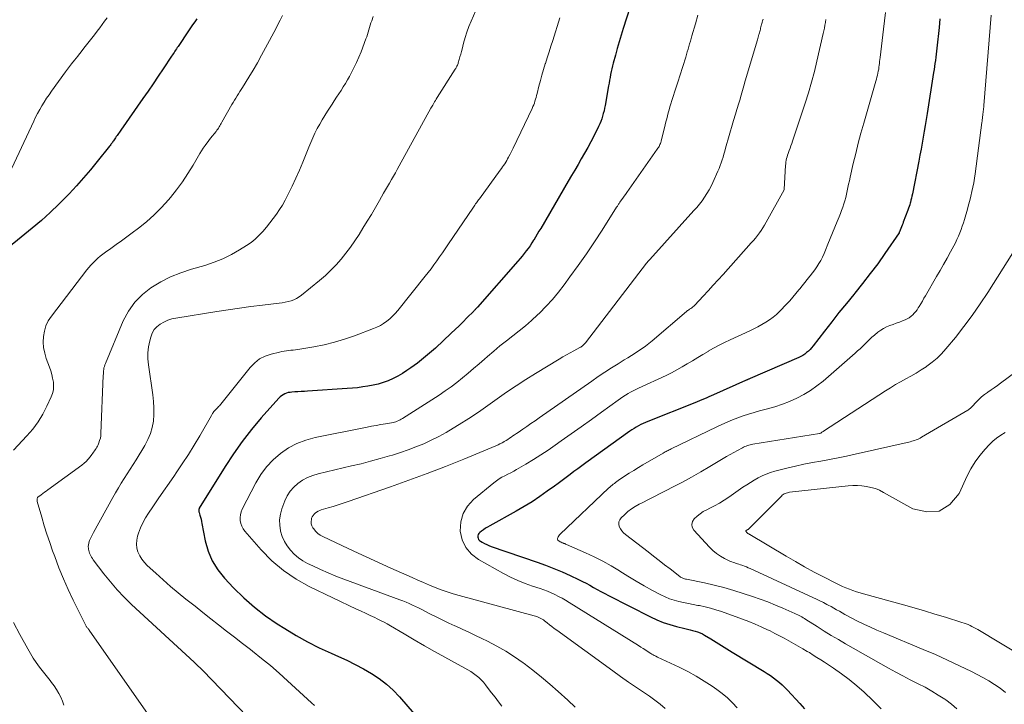
# Model space of a CAD drawing. Units: feet. Extents: x 1929999 to 1935009, y 520000 to 525006.
# Drawn here: x 1930446 to 1930606, y 521670 to 521781 of the extents above; entities that cross this region are included whole.
import ezdxf

# ---------------------------------------------------------------- set-up
doc = ezdxf.new("R2010")
doc.units = ezdxf.units.FT
doc.header["$LTSCALE"] = 100
doc.header["$MEASUREMENT"] = 0
doc.layers.add('CONTOUR INDEX', color=32, linetype='Continuous', lineweight=25)
doc.layers.add('CONTOUR INTERMEDIATE', color=40, linetype='Continuous', lineweight=15)

msp = doc.modelspace()

# ---------------------------------------------------------------- linework, layer by layer
at = {"layer": 'CONTOUR INDEX', "flags": 128}
for points, elevation in [([(1930546.01, 521785.17), (1930544.34, 521779.93), (1930544.01, 521778.85), (1930543.68, 521777.77), (1930543.37, 521776.68), (1930543.06, 521775.59), (1930542.72, 521774.32), (1930542.6, 521773.86), (1930542.49, 521773.4), (1930542.39, 521772.94), (1930542.3, 521772.47), (1930542.21, 521772.01), (1930542.13, 521771.55), (1930542.04, 521771.08), (1930541.96, 521770.62), (1930541.4, 521767.45), (1930541.31, 521767.01), (1930541.22, 521766.57), (1930541.11, 521766.14), (1930540.99, 521765.71), (1930540.85, 521765.29), (1930540.7, 521764.87), (1930540.52, 521764.46), (1930540.33, 521764.06), (1930539.56, 521762.49), (1930539.08, 521761.55), (1930538.58, 521760.62), (1930538.07, 521759.7), (1930537.54, 521758.79), (1930537, 521757.88), (1930536.47, 521756.97), (1930535.93, 521756.07), (1930535.4, 521755.15), (1930530.95, 521747.52), (1930530.67, 521747.05), (1930530.39, 521746.57), (1930530.11, 521746.1), (1930529.82, 521745.63), (1930529.8, 521745.59), (1930529.51, 521745.15), (1930529.22, 521744.71), (1930528.91, 521744.27), (1930528.59, 521743.85), (1930528.27, 521743.43), (1930527.94, 521743.01), (1930527.6, 521742.61), (1930527.25, 521742.2), (1930520.7, 521734.76), (1930520.63, 521734.67), (1930520.55, 521734.59), (1930520.47, 521734.5), (1930520.39, 521734.42), (1930520.31, 521734.33), (1930520.23, 521734.25), (1930520.15, 521734.17), (1930520.07, 521734.09), (1930518.98, 521732.99), (1930518.35, 521732.36), (1930517.72, 521731.73), (1930517.07, 521731.12), (1930516.43, 521730.51), (1930513.86, 521728.11), (1930512.91, 521727.26), (1930511.94, 521726.44), (1930510.93, 521725.66), (1930509.9, 521724.91), (1930509.23, 521724.44), (1930508.51, 521723.97), (1930507.76, 521723.54), (1930506.99, 521723.16), (1930506.2, 521722.81), (1930506.17, 521722.8), (1930505.37, 521722.51), (1930504.57, 521722.26), (1930503.74, 521722.07), (1930502.91, 521721.91), (1930502.07, 521721.79), (1930501.23, 521721.68), (1930500.39, 521721.6), (1930499.54, 521721.53), (1930493.13, 521721.11), (1930492.61, 521721.08), (1930492.08, 521721.04), (1930491.55, 521721.01), (1930491.03, 521720.98), (1930490.59, 521720.95), (1930490.28, 521720.92), (1930489.99, 521720.87), (1930489.69, 521720.78), (1930489.41, 521720.68), (1930489.14, 521720.54), (1930488.88, 521720.38), (1930488.65, 521720.19), (1930488.44, 521719.98), (1930485.59, 521716.77), (1930484.02, 521714.89), (1930482.51, 521712.97), (1930481.1, 521710.97), (1930479.76, 521708.92), (1930475.55, 521702.13), (1930475.51, 521702.05), (1930475.48, 521701.97), (1930475.46, 521701.89), (1930475.46, 521701.8), (1930475.46, 521701.71), (1930475.48, 521701.62), (1930475.49, 521701.54), (1930475.51, 521701.45), (1930475.66, 521700.98), (1930475.75, 521700.65), (1930475.83, 521700.33), (1930475.91, 521700), (1930475.98, 521699.67), (1930476.51, 521696.85), (1930476.98, 521695.18), (1930477.63, 521693.61), (1930478.54, 521692.16), (1930479.61, 521690.8), (1930481.11, 521689.23), (1930482.76, 521687.61), (1930484.48, 521686.08), (1930486.31, 521684.69), (1930488.21, 521683.38), (1930489.41, 521682.61), (1930491.24, 521681.5), (1930493.11, 521680.46), (1930495.02, 521679.5), (1930496.96, 521678.6), (1930498.13, 521678.09), (1930499.5, 521677.46), (1930500.85, 521676.8), (1930502.18, 521676.09), (1930503.48, 521675.34), (1930504.73, 521674.51), (1930505.91, 521673.61), (1930507.01, 521672.6), (1930508.04, 521671.51), (1930511.42, 521667.6)], 920), ([(1930475.16, 521781.52), (1930474.81, 521781.03), (1930474.47, 521780.55), (1930474.13, 521780.06), (1930473.79, 521779.56), (1930472.11, 521777.04), (1930471.97, 521776.84), (1930471.84, 521776.64), (1930471.71, 521776.44), (1930471.58, 521776.24), (1930471.45, 521776.04), (1930471.32, 521775.84), (1930471.19, 521775.64), (1930471.05, 521775.44), (1930469.7, 521773.4), (1930468.88, 521772.19), (1930468.06, 521770.98), (1930467.23, 521769.77), (1930466.4, 521768.57), (1930462.84, 521763.47), (1930462.72, 521763.29), (1930462.59, 521763.11), (1930462.46, 521762.93), (1930462.34, 521762.75), (1930462.21, 521762.57), (1930462.08, 521762.39), (1930461.96, 521762.21), (1930461.83, 521762.03), (1930461.71, 521761.85), (1930461.62, 521761.72), (1930461.54, 521761.6), (1930461.45, 521761.47), (1930461.36, 521761.35), (1930461.27, 521761.23), (1930461.18, 521761.1), (1930461.08, 521760.98), (1930460.99, 521760.86), (1930459, 521758.38), (1930457.9, 521757.03), (1930456.77, 521755.7), (1930455.61, 521754.4), (1930454.43, 521753.13), (1930454.15, 521752.83), (1930452.78, 521751.44), (1930451.37, 521750.1), (1930449.92, 521748.8), (1930448.43, 521747.55), (1930442.77, 521742.95)], 940), ([(1930595.74, 521781.51), (1930595.58, 521780.12), (1930595.21, 521776.73), (1930595.16, 521776.24), (1930595.1, 521775.75), (1930595.05, 521775.26), (1930594.99, 521774.77), (1930594.92, 521774.28), (1930594.86, 521773.79), (1930594.79, 521773.3), (1930594.71, 521772.82), (1930593.64, 521766.15), (1930593.49, 521765.19), (1930593.33, 521764.22), (1930593.17, 521763.26), (1930593.01, 521762.29), (1930592.84, 521761.33), (1930592.67, 521760.36), (1930592.49, 521759.4), (1930592.3, 521758.44), (1930591.26, 521753.11), (1930591.19, 521752.76), (1930591.11, 521752.42), (1930591.02, 521752.07), (1930590.93, 521751.73), (1930590.91, 521751.65), (1930590.82, 521751.35), (1930590.73, 521751.06), (1930590.63, 521750.77), (1930590.52, 521750.48), (1930589.79, 521748.53), (1930589.69, 521748.27), (1930589.58, 521748.01), (1930589.48, 521747.75), (1930589.37, 521747.49), (1930589.16, 521746.97), (1930589.12, 521746.88), (1930589.09, 521746.8), (1930586.79, 521743.44), (1930585.63, 521741.79), (1930584.43, 521740.17), (1930583.19, 521738.57), (1930581.92, 521737), (1930581.76, 521736.81), (1930580.55, 521735.34), (1930579.35, 521733.86), (1930578.17, 521732.37), (1930577, 521730.86), (1930575.16, 521728.45), (1930574.91, 521728.16), (1930574.66, 521727.87), (1930574.39, 521727.61), (1930574.1, 521727.36), (1930573.8, 521727.13), (1930573.49, 521726.91), (1930573.16, 521726.73), (1930572.81, 521726.56), (1930564.92, 521723.15), (1930564.83, 521723.11), (1930564.74, 521723.07), (1930564.65, 521723.04), (1930564.56, 521723), (1930564.46, 521722.96), (1930564.37, 521722.92), (1930564.28, 521722.88), (1930564.19, 521722.84), (1930559.01, 521720.51), (1930558.63, 521720.35), (1930558.25, 521720.18), (1930557.88, 521720.02), (1930557.5, 521719.85), (1930557.12, 521719.69), (1930556.74, 521719.54), (1930556.36, 521719.38), (1930555.98, 521719.23), (1930548.32, 521716.21), (1930547.93, 521716.05), (1930547.55, 521715.88), (1930547.18, 521715.7), (1930546.82, 521715.5), (1930546.46, 521715.29), (1930546.11, 521715.07), (1930545.76, 521714.85), (1930545.42, 521714.61), (1930538.28, 521709.47), (1930537.64, 521709), (1930536.99, 521708.53), (1930536.35, 521708.06), (1930535.72, 521707.58), (1930535.08, 521707.11), (1930534.44, 521706.63), (1930533.8, 521706.16), (1930533.16, 521705.69), (1930532.02, 521704.87), (1930530.8, 521704.01), (1930529.55, 521703.19), (1930528.28, 521702.41), (1930526.98, 521701.66), (1930522.68, 521699.28), (1930522.34, 521699.08), (1930522, 521698.87), (1930521.67, 521698.64), (1930521.35, 521698.4), (1930521.07, 521698.18), (1930520.93, 521698.03), (1930520.82, 521697.86), (1930520.77, 521697.66), (1930520.75, 521697.45), (1930520.79, 521697.25), (1930520.87, 521697.06), (1930520.99, 521696.91), (1930521.16, 521696.78), (1930521.47, 521696.6), (1930521.82, 521696.41), (1930522.18, 521696.24), (1930522.55, 521696.08), (1930522.92, 521695.94), (1930530.38, 521693.36), (1930531.74, 521692.87), (1930533.08, 521692.35), (1930534.41, 521691.79), (1930535.72, 521691.2), (1930537.09, 521690.56), (1930537.71, 521690.26), (1930538.32, 521689.95), (1930538.93, 521689.63), (1930539.53, 521689.29), (1930540.13, 521688.94), (1930540.73, 521688.61), (1930541.34, 521688.28), (1930541.95, 521687.97), (1930548.75, 521684.51), (1930549.78, 521684.03), (1930550.82, 521683.61), (1930551.89, 521683.26), (1930552.98, 521682.96), (1930554.36, 521682.63), (1930554.77, 521682.53), (1930555.18, 521682.42), (1930555.59, 521682.31), (1930556, 521682.2), (1930556.41, 521682.07), (1930556.8, 521681.92), (1930557.18, 521681.74), (1930557.55, 521681.53), (1930558.56, 521680.92), (1930559.43, 521680.39), (1930560.29, 521679.86), (1930561.16, 521679.33), (1930562.03, 521678.8), (1930567.21, 521675.63), (1930567.72, 521675.31), (1930568.23, 521674.97), (1930568.73, 521674.62), (1930569.22, 521674.26), (1930569.69, 521673.88), (1930570.14, 521673.49), (1930570.58, 521673.06), (1930571, 521672.63), (1930573, 521670.43), (1930573.76, 521669.58)], 900)]:
    msp.add_lwpolyline(points, dxfattribs=dict(at, elevation=elevation))
at = {"layer": 'CONTOUR INTERMEDIATE', "flags": 128}
for points, elevation in [([(1930520.79, 521783.71), (1930519.64, 521781.1), (1930519.28, 521780.24), (1930518.96, 521779.36), (1930518.68, 521778.48), (1930518.43, 521777.58), (1930518.18, 521776.6), (1930518.08, 521776.18), (1930517.96, 521775.77), (1930517.85, 521775.35), (1930517.73, 521774.93), (1930517.57, 521774.37), (1930517.53, 521774.24), (1930517.48, 521774.1), (1930517.42, 521773.97), (1930517.36, 521773.85), (1930517.3, 521773.72), (1930517.23, 521773.6), (1930517.16, 521773.47), (1930517.08, 521773.35), (1930514.15, 521768.72), (1930514.01, 521768.49), (1930513.87, 521768.26), (1930513.73, 521768.03), (1930513.6, 521767.81), (1930513.53, 521767.69), (1930513.43, 521767.52), (1930513.33, 521767.34), (1930513.23, 521767.17), (1930513.13, 521766.99), (1930507.97, 521757.64), (1930507.67, 521757.08), (1930507.36, 521756.52), (1930507.04, 521755.97), (1930506.73, 521755.42), (1930506.41, 521754.86), (1930506.1, 521754.31), (1930505.78, 521753.76), (1930505.46, 521753.2), (1930504.8, 521752.04), (1930504.14, 521750.9), (1930503.47, 521749.78), (1930502.79, 521748.66), (1930502.1, 521747.55), (1930501.47, 521746.54), (1930500.79, 521745.51), (1930500.09, 521744.49), (1930499.34, 521743.51), (1930498.58, 521742.54), (1930497.76, 521741.61), (1930496.91, 521740.72), (1930496.01, 521739.88), (1930495.07, 521739.07), (1930492.14, 521736.7), (1930491.74, 521736.41), (1930491.33, 521736.16), (1930490.89, 521735.95), (1930490.43, 521735.78), (1930489.96, 521735.65), (1930489.48, 521735.54), (1930488.99, 521735.45), (1930488.51, 521735.38), (1930485.78, 521735.07), (1930483.93, 521734.84), (1930482.08, 521734.6), (1930480.24, 521734.33), (1930478.4, 521734.05), (1930471.75, 521732.97), (1930471.07, 521732.82), (1930470.42, 521732.61), (1930469.8, 521732.33), (1930469.19, 521732), (1930468.67, 521731.57), (1930468.23, 521731.09), (1930467.91, 521730.52), (1930467.67, 521729.89), (1930467.51, 521729.3), (1930467.32, 521728.32), (1930467.21, 521727.34), (1930467.22, 521726.36), (1930467.3, 521725.37), (1930468.01, 521720.51), (1930468.13, 521719.45), (1930468.19, 521718.39), (1930468.17, 521717.33), (1930468.09, 521716.27), (1930467.9, 521715.23), (1930467.63, 521714.22), (1930467.22, 521713.25), (1930466.73, 521712.32), (1930465.29, 521709.98), (1930464.81, 521709.22), (1930464.34, 521708.45), (1930463.85, 521707.7), (1930463.37, 521706.94), (1930462.89, 521706.18), (1930462.42, 521705.42), (1930461.96, 521704.64), (1930461.52, 521703.86), (1930458.38, 521698.18), (1930458.21, 521697.86), (1930458.05, 521697.53), (1930457.9, 521697.21), (1930457.75, 521696.87), (1930457.7, 521696.75), (1930457.61, 521696.48), (1930457.56, 521696.2), (1930457.54, 521695.91), (1930457.56, 521695.62), (1930457.57, 521695.51), (1930457.62, 521695.27), (1930457.68, 521695.04), (1930457.75, 521694.82), (1930457.85, 521694.6), (1930457.96, 521694.39), (1930458.07, 521694.18), (1930458.2, 521693.98), (1930458.34, 521693.78), (1930460.08, 521691.48), (1930461.13, 521690.17), (1930462.22, 521688.9), (1930463.37, 521687.69), (1930464.57, 521686.52), (1930474.69, 521677.16), (1930474.88, 521676.98), (1930475.06, 521676.81), (1930475.25, 521676.64), (1930475.44, 521676.47), (1930475.62, 521676.29), (1930475.81, 521676.12), (1930475.99, 521675.94), (1930476.16, 521675.76), (1930486.11, 521665.44)], 928), ([(1930460.59, 521781.68), (1930460.17, 521781.11), (1930459.39, 521780.04), (1930458.97, 521779.48), (1930458.55, 521778.92), (1930458.12, 521778.37), (1930457.7, 521777.82), (1930457.26, 521777.26), (1930456.83, 521776.72), (1930456.39, 521776.17), (1930455.96, 521775.62), (1930455.82, 521775.45), (1930455.31, 521774.82), (1930454.82, 521774.18), (1930454.33, 521773.54), (1930453.84, 521772.89), (1930451.57, 521769.78), (1930451.16, 521769.2), (1930450.76, 521768.61), (1930450.38, 521768.01), (1930450.01, 521767.4), (1930449.66, 521766.79), (1930449.31, 521766.16), (1930448.99, 521765.53), (1930448.68, 521764.88), (1930444.7, 521756.37)], 944), ([(1930489.05, 521782.02), (1930488.68, 521781.3), (1930488.31, 521780.58), (1930487.94, 521779.87), (1930486.3, 521776.79), (1930485.65, 521775.59), (1930484.97, 521774.39), (1930484.28, 521773.2), (1930483.56, 521772.03), (1930482.54, 521770.39), (1930482.32, 521770.04), (1930482.11, 521769.69), (1930481.89, 521769.34), (1930481.68, 521768.99), (1930481.46, 521768.64), (1930481.25, 521768.29), (1930481.04, 521767.93), (1930480.84, 521767.58), (1930479.22, 521764.72), (1930479.11, 521764.53), (1930479, 521764.34), (1930478.89, 521764.15), (1930478.77, 521763.97), (1930478.65, 521763.78), (1930478.53, 521763.6), (1930478.4, 521763.42), (1930478.26, 521763.25), (1930477.96, 521762.87), (1930477.67, 521762.51), (1930477.38, 521762.14), (1930477.1, 521761.78), (1930476.82, 521761.41), (1930476.77, 521761.34), (1930476.48, 521760.93), (1930476.2, 521760.52), (1930475.93, 521760.09), (1930475.66, 521759.66), (1930474.56, 521757.76), (1930473.71, 521756.39), (1930472.83, 521755.06), (1930471.87, 521753.77), (1930470.87, 521752.52), (1930470.54, 521752.13), (1930469.42, 521750.88), (1930468.23, 521749.69), (1930466.97, 521748.58), (1930465.66, 521747.53), (1930464.67, 521746.79), (1930463.81, 521746.15), (1930462.95, 521745.51), (1930462.08, 521744.89), (1930461.2, 521744.26), (1930460.3, 521743.63), (1930459.88, 521743.32), (1930459.47, 521743), (1930459.07, 521742.66), (1930458.68, 521742.31), (1930458.31, 521741.95), (1930457.94, 521741.57), (1930457.6, 521741.18), (1930457.28, 521740.78), (1930451.54, 521733.29), (1930451.05, 521732.53), (1930450.66, 521731.73), (1930450.41, 521730.87), (1930450.25, 521729.98), (1930450.23, 521729.07), (1930450.29, 521728.17), (1930450.47, 521727.28), (1930450.72, 521726.41), (1930451.23, 521725.02), (1930451.43, 521724.42), (1930451.61, 521723.82), (1930451.75, 521723.2), (1930451.87, 521722.58), (1930451.91, 521721.96), (1930451.88, 521721.35), (1930451.74, 521720.76), (1930451.53, 521720.18), (1930450.82, 521718.67), (1930450.14, 521717.38), (1930449.38, 521716.14), (1930448.51, 521714.97), (1930447.57, 521713.86), (1930445.42, 521711.54)], 936), ([(1930503.78, 521781.87), (1930503.52, 521781.2), (1930503.38, 521780.84), (1930503.26, 521780.47), (1930503.15, 521780.1), (1930503.05, 521779.72), (1930502.95, 521779.35), (1930502.85, 521778.97), (1930502.72, 521778.6), (1930502.59, 521778.24), (1930501.8, 521776.16), (1930501.43, 521775.27), (1930501.05, 521774.4), (1930500.63, 521773.54), (1930500.19, 521772.69), (1930499.91, 521772.17), (1930499.59, 521771.59), (1930499.25, 521771.02), (1930498.9, 521770.45), (1930498.55, 521769.89), (1930498.18, 521769.34), (1930497.82, 521768.78), (1930497.45, 521768.22), (1930497.09, 521767.67), (1930496.35, 521766.54), (1930495.91, 521765.84), (1930495.48, 521765.14), (1930495.08, 521764.42), (1930494.69, 521763.7), (1930494.32, 521762.96), (1930493.97, 521762.21), (1930493.64, 521761.46), (1930493.33, 521760.7), (1930492.89, 521759.58), (1930492.35, 521758.26), (1930491.79, 521756.95), (1930491.21, 521755.66), (1930490.6, 521754.37), (1930489.87, 521752.86), (1930489.46, 521752.07), (1930489.03, 521751.3), (1930488.56, 521750.55), (1930488.06, 521749.81), (1930487.54, 521749.1), (1930487, 521748.39), (1930486.44, 521747.71), (1930485.87, 521747.03), (1930485.27, 521746.39), (1930484.63, 521745.79), (1930483.94, 521745.25), (1930483.22, 521744.74), (1930482.09, 521744.03), (1930480.75, 521743.26), (1930479.37, 521742.57), (1930477.94, 521742.01), (1930476.47, 521741.52), (1930474.3, 521740.9), (1930472.57, 521740.33), (1930470.89, 521739.65), (1930469.28, 521738.82), (1930467.71, 521737.89), (1930466.31, 521736.78), (1930465.06, 521735.53), (1930464.06, 521734.09), (1930463.22, 521732.51), (1930460.3, 521725.6), (1930460.21, 521725.37), (1930460.14, 521725.13), (1930460.08, 521724.89), (1930460.04, 521724.64), (1930460.02, 521724.4), (1930460, 521724.15), (1930459.98, 521723.9), (1930459.97, 521723.65), (1930459.59, 521714.24), (1930459.55, 521713.85), (1930459.49, 521713.47), (1930459.38, 521713.09), (1930459.24, 521712.72), (1930459.11, 521712.42), (1930459.01, 521712.21), (1930458.9, 521712.01), (1930458.79, 521711.81), (1930458.67, 521711.61), (1930458.54, 521711.41), (1930458.4, 521711.22), (1930458.27, 521711.03), (1930458.13, 521710.85), (1930457.83, 521710.45), (1930457.52, 521710.08), (1930457.2, 521709.73), (1930456.85, 521709.42), (1930456.47, 521709.12), (1930450.95, 521705.1), (1930450.68, 521704.91), (1930450.41, 521704.71), (1930450.14, 521704.52), (1930449.87, 521704.32), (1930449.32, 521703.94), (1930449.27, 521703.86), (1930449.23, 521703.65), (1930449.22, 521703.55), (1930449.22, 521703.44), (1930449.24, 521703.34), (1930449.26, 521703.24), (1930449.98, 521700.67), (1930450.39, 521699.29), (1930450.82, 521697.91), (1930451.27, 521696.55), (1930451.75, 521695.19), (1930452.08, 521694.28), (1930452.77, 521692.48), (1930453.49, 521690.69), (1930454.28, 521688.94), (1930455.1, 521687.2), (1930457.18, 521682.99), (1930457.19, 521682.97), (1930457.2, 521682.95), (1930457.21, 521682.94), (1930457.23, 521682.92), (1930457.28, 521682.85), (1930457.29, 521682.84), (1930457.3, 521682.82), (1930457.31, 521682.8), (1930457.33, 521682.79), (1930457.43, 521682.67), (1930457.49, 521682.6), (1930457.55, 521682.52), (1930457.61, 521682.45), (1930457.67, 521682.37), (1930469.14, 521665.99)], 932), ([(1930534.07, 521781.65), (1930532.91, 521778), (1930532.61, 521777.07), (1930532.31, 521776.13), (1930532.01, 521775.2), (1930531.7, 521774.27), (1930531.68, 521774.19), (1930531.4, 521773.29), (1930531.13, 521772.39), (1930530.89, 521771.49), (1930530.66, 521770.58), (1930530.37, 521769.37), (1930530.29, 521769.06), (1930530.21, 521768.76), (1930530.12, 521768.45), (1930530.02, 521768.15), (1930529.92, 521767.85), (1930529.81, 521767.55), (1930529.68, 521767.26), (1930529.55, 521766.97), (1930526.47, 521760.54), (1930526.31, 521760.2), (1930526.14, 521759.86), (1930525.97, 521759.53), (1930525.79, 521759.19), (1930525.73, 521759.08), (1930525.58, 521758.8), (1930525.43, 521758.53), (1930525.27, 521758.26), (1930525.1, 521758), (1930524.93, 521757.74), (1930524.75, 521757.48), (1930524.58, 521757.22), (1930524.39, 521756.97), (1930521, 521752.32), (1930520.87, 521752.15), (1930520.75, 521751.98), (1930520.63, 521751.81), (1930520.51, 521751.64), (1930520.39, 521751.47), (1930520.27, 521751.3), (1930520.15, 521751.13), (1930520.04, 521750.96), (1930515.88, 521744.84), (1930515.44, 521744.19), (1930514.99, 521743.55), (1930514.54, 521742.9), (1930514.08, 521742.26), (1930513.62, 521741.62), (1930513.15, 521740.98), (1930512.67, 521740.36), (1930512.19, 521739.74), (1930507.75, 521734.18), (1930507.35, 521733.71), (1930506.92, 521733.26), (1930506.46, 521732.84), (1930505.97, 521732.45), (1930505.46, 521732.1), (1930504.93, 521731.78), (1930504.38, 521731.5), (1930503.81, 521731.26), (1930500.72, 521730.09), (1930499.11, 521729.53), (1930497.48, 521729.04), (1930495.83, 521728.65), (1930494.16, 521728.32), (1930491.53, 521727.89), (1930491.16, 521727.83), (1930490.79, 521727.78), (1930490.42, 521727.74), (1930490.05, 521727.7), (1930489.68, 521727.66), (1930489.31, 521727.61), (1930488.94, 521727.54), (1930488.58, 521727.46), (1930487.23, 521727.13), (1930486.25, 521726.79), (1930485.34, 521726.33), (1930484.54, 521725.7), (1930483.81, 521724.96), (1930478.8, 521718.75), (1930478.69, 521718.61), (1930478.57, 521718.48), (1930478.45, 521718.36), (1930478.32, 521718.23), (1930478.18, 521718.09), (1930478.13, 521718.04), (1930478.07, 521717.98), (1930478.02, 521717.93), (1930477.97, 521717.87), (1930477.92, 521717.82), (1930477.87, 521717.76), (1930477.83, 521717.69), (1930477.78, 521717.63), (1930477.74, 521717.57), (1930477.69, 521717.47), (1930477.63, 521717.37), (1930477.57, 521717.27), (1930477.51, 521717.17), (1930475.62, 521713.89), (1930474.7, 521712.35), (1930473.77, 521710.83), (1930472.79, 521709.33), (1930471.79, 521707.85), (1930471.52, 521707.45), (1930470.64, 521706.18), (1930469.76, 521704.91), (1930468.88, 521703.64), (1930468, 521702.36), (1930467.3, 521701.34), (1930466.81, 521700.56), (1930466.37, 521699.76), (1930466, 521698.93), (1930465.68, 521698.06), (1930465.53, 521697.61), (1930465.39, 521696.96), (1930465.34, 521696.31), (1930465.42, 521695.67), (1930465.59, 521695.03), (1930465.88, 521694.42), (1930466.22, 521693.84), (1930466.63, 521693.32), (1930467.09, 521692.83), (1930468.47, 521691.58), (1930469.67, 521690.51), (1930470.88, 521689.45), (1930472.12, 521688.41), (1930473.37, 521687.4), (1930473.58, 521687.23), (1930474.85, 521686.22), (1930476.13, 521685.21), (1930477.41, 521684.2), (1930478.69, 521683.2), (1930479.97, 521682.2), (1930481.26, 521681.2), (1930482.55, 521680.2), (1930483.84, 521679.21), (1930484.2, 521678.93), (1930485.66, 521677.78), (1930487.1, 521676.61), (1930488.5, 521675.39), (1930489.88, 521674.15), (1930493.77, 521670.57), (1930494.24, 521670.13)], 924), ([(1930556.45, 521782.11), (1930556.04, 521780.69), (1930555.48, 521778.72), (1930555.36, 521778.29), (1930555.23, 521777.86), (1930555.11, 521777.44), (1930554.99, 521777.01), (1930554.87, 521776.58), (1930554.74, 521776.16), (1930554.61, 521775.73), (1930554.48, 521775.31), (1930553.5, 521772.24), (1930553.23, 521771.41), (1930552.97, 521770.58), (1930552.7, 521769.75), (1930552.43, 521768.92), (1930552.21, 521768.23), (1930552.06, 521767.74), (1930551.92, 521767.25), (1930551.78, 521766.76), (1930551.65, 521766.27), (1930551.52, 521765.77), (1930551.39, 521765.28), (1930551.27, 521764.78), (1930551.14, 521764.29), (1930550.47, 521761.64), (1930550.42, 521761.47), (1930550.37, 521761.3), (1930550.3, 521761.13), (1930550.23, 521760.97), (1930550.15, 521760.81), (1930550.06, 521760.65), (1930549.96, 521760.5), (1930549.86, 521760.35), (1930544.92, 521753.32), (1930544.71, 521753.02), (1930544.5, 521752.73), (1930544.29, 521752.43), (1930544.08, 521752.14), (1930543.8, 521751.74), (1930543.73, 521751.64), (1930543.66, 521751.54), (1930543.59, 521751.44), (1930543.52, 521751.34), (1930543.46, 521751.24), (1930543.39, 521751.14), (1930543.33, 521751.04), (1930543.26, 521750.93), (1930540.92, 521747.25), (1930539.66, 521745.32), (1930538.37, 521743.4), (1930537.05, 521741.52), (1930535.7, 521739.65), (1930534.76, 521738.38), (1930533.82, 521737.18), (1930532.84, 521736), (1930531.81, 521734.88), (1930530.73, 521733.79), (1930530.42, 521733.48), (1930529.46, 521732.59), (1930528.47, 521731.72), (1930527.46, 521730.88), (1930526.42, 521730.07), (1930525.38, 521729.27), (1930524.34, 521728.45), (1930523.33, 521727.61), (1930522.33, 521726.76), (1930521.83, 521726.32), (1930520.94, 521725.55), (1930520.05, 521724.79), (1930519.16, 521724.02), (1930518.26, 521723.27), (1930517.34, 521722.53), (1930516.41, 521721.82), (1930515.45, 521721.15), (1930514.47, 521720.49), (1930508.54, 521716.69), (1930508.33, 521716.57), (1930508.12, 521716.45), (1930507.9, 521716.34), (1930507.68, 521716.25), (1930507.45, 521716.16), (1930507.22, 521716.09), (1930506.99, 521716.03), (1930506.75, 521715.98), (1930505.74, 521715.82), (1930505, 521715.69), (1930504.25, 521715.56), (1930503.51, 521715.43), (1930502.77, 521715.28), (1930494.33, 521713.6), (1930492.82, 521713.19), (1930491.37, 521712.64), (1930490.01, 521711.9), (1930488.71, 521711.02), (1930487.53, 521709.98), (1930486.46, 521708.85), (1930485.55, 521707.59), (1930484.74, 521706.25), (1930482.53, 521701.98), (1930482.35, 521701.53), (1930482.22, 521701.07), (1930482.17, 521700.6), (1930482.18, 521700.12), (1930482.28, 521699.65), (1930482.43, 521699.2), (1930482.66, 521698.79), (1930482.94, 521698.4), (1930485.59, 521695.37), (1930487.33, 521693.61), (1930489.2, 521692.01), (1930491.24, 521690.64), (1930493.4, 521689.44), (1930501.04, 521685.78), (1930501.79, 521685.43), (1930502.54, 521685.08), (1930503.28, 521684.73), (1930504.03, 521684.38), (1930504.41, 521684.21), (1930504.97, 521683.94), (1930505.52, 521683.66), (1930506.06, 521683.36), (1930506.6, 521683.05), (1930508.8, 521681.74), (1930510.44, 521680.78), (1930512.08, 521679.83), (1930513.73, 521678.9), (1930515.4, 521677.98), (1930518.66, 521676.19), (1930519.13, 521675.92), (1930519.59, 521675.63), (1930520.04, 521675.33), (1930520.49, 521675.01), (1930520.9, 521674.67), (1930521.3, 521674.3), (1930521.67, 521673.9), (1930522.01, 521673.48), (1930522.44, 521672.9), (1930522.99, 521672.18), (1930523.54, 521671.46), (1930524.09, 521670.74), (1930524.64, 521670.03)], 916), ([(1930567.03, 521781.45), (1930566.95, 521781.2), (1930566.89, 521780.94), (1930566.82, 521780.69), (1930566.79, 521780.57), (1930566.74, 521780.38), (1930566.69, 521780.19), (1930566.64, 521780), (1930566.59, 521779.81), (1930566.54, 521779.62), (1930566.49, 521779.43), (1930566.44, 521779.24), (1930566.39, 521779.05), (1930566.37, 521778.98), (1930566.3, 521778.75), (1930566.24, 521778.53), (1930566.17, 521778.31), (1930566.11, 521778.08), (1930564.15, 521771.44), (1930563.92, 521770.66), (1930563.69, 521769.89), (1930563.46, 521769.11), (1930563.24, 521768.33), (1930562.99, 521767.5), (1930562.89, 521767.14), (1930562.78, 521766.78), (1930562.67, 521766.42), (1930562.56, 521766.06), (1930562.45, 521765.71), (1930562.35, 521765.35), (1930562.24, 521764.99), (1930562.14, 521764.63), (1930560.95, 521760.5), (1930560.82, 521760.03), (1930560.68, 521759.56), (1930560.54, 521759.09), (1930560.4, 521758.63), (1930560.24, 521758.16), (1930560.08, 521757.71), (1930559.9, 521757.25), (1930559.71, 521756.81), (1930558.89, 521754.97), (1930558.59, 521754.35), (1930558.27, 521753.74), (1930557.91, 521753.15), (1930557.53, 521752.57), (1930557.13, 521752), (1930556.71, 521751.45), (1930556.27, 521750.92), (1930555.82, 521750.39), (1930548.63, 521742.47), (1930548.58, 521742.42), (1930548.53, 521742.36), (1930548.48, 521742.3), (1930548.43, 521742.24), (1930548.4, 521742.21), (1930548.36, 521742.16), (1930548.33, 521742.12), (1930548.29, 521742.08), (1930548.26, 521742.03), (1930548.22, 521741.99), (1930548.19, 521741.95), (1930548.15, 521741.9), (1930548.12, 521741.86), (1930538.2, 521728.94), (1930538.1, 521728.82), (1930538.01, 521728.72), (1930537.9, 521728.62), (1930537.79, 521728.52), (1930537.68, 521728.43), (1930537.56, 521728.34), (1930537.44, 521728.27), (1930537.31, 521728.19), (1930536.35, 521727.68), (1930535.74, 521727.35), (1930535.14, 521727.01), (1930534.54, 521726.67), (1930533.95, 521726.31), (1930530.11, 521724), (1930528.52, 521723.01), (1930526.95, 521722), (1930525.41, 521720.95), (1930523.89, 521719.87), (1930522.36, 521718.79), (1930520.83, 521717.73), (1930519.26, 521716.7), (1930517.69, 521715.7), (1930516.74, 521715.12), (1930515.58, 521714.43), (1930514.39, 521713.77), (1930513.19, 521713.17), (1930511.96, 521712.59), (1930510.71, 521712.07), (1930509.45, 521711.58), (1930508.17, 521711.14), (1930506.88, 521710.73), (1930506.42, 521710.6), (1930504.89, 521710.17), (1930503.35, 521709.75), (1930501.81, 521709.35), (1930500.26, 521708.98), (1930494.84, 521707.7), (1930493.96, 521707.43), (1930493.11, 521707.1), (1930492.31, 521706.66), (1930491.54, 521706.16), (1930490.87, 521705.55), (1930490.27, 521704.88), (1930489.8, 521704.13), (1930489.41, 521703.3), (1930488.94, 521702.02), (1930488.7, 521701.14), (1930488.56, 521700.26), (1930488.59, 521699.36), (1930488.72, 521698.46), (1930488.74, 521698.39), (1930489, 521697.55), (1930489.35, 521696.75), (1930489.8, 521696.01), (1930490.33, 521695.3), (1930490.96, 521694.67), (1930491.62, 521694.1), (1930492.35, 521693.61), (1930493.12, 521693.18), (1930493.97, 521692.76), (1930495.21, 521692.18), (1930496.46, 521691.63), (1930497.73, 521691.11), (1930499, 521690.62), (1930508.07, 521687.28), (1930508.59, 521687.08), (1930509.11, 521686.87), (1930509.62, 521686.66), (1930510.13, 521686.43), (1930510.64, 521686.2), (1930511.14, 521685.96), (1930511.64, 521685.71), (1930512.14, 521685.45), (1930513.09, 521684.95), (1930514.07, 521684.45), (1930515.05, 521683.97), (1930516.04, 521683.5), (1930517.04, 521683.04), (1930517.17, 521682.98), (1930518.23, 521682.5), (1930519.29, 521682.01), (1930520.34, 521681.51), (1930521.4, 521681), (1930522.33, 521680.54), (1930523.83, 521679.77), (1930525.29, 521678.93), (1930526.7, 521678.02), (1930528.08, 521677.06), (1930528.24, 521676.94), (1930529.66, 521675.86), (1930531.06, 521674.75), (1930532.42, 521673.6), (1930533.77, 521672.42), (1930535.34, 521671.01), (1930536.56, 521669.86)], 912), ([(1930577.22, 521781.38), (1930577.15, 521780.96), (1930577.14, 521780.9), (1930577.07, 521780.45), (1930576.99, 521780), (1930576.9, 521779.55), (1930576.8, 521779.11), (1930575.78, 521774.66), (1930575.36, 521772.94), (1930574.91, 521771.22), (1930574.41, 521769.52), (1930573.87, 521767.83), (1930571.82, 521761.67), (1930571.7, 521761.29), (1930571.56, 521760.91), (1930571.42, 521760.54), (1930571.28, 521760.16), (1930571.2, 521759.96), (1930571.1, 521759.68), (1930571.01, 521759.41), (1930570.93, 521759.13), (1930570.85, 521758.85), (1930570.79, 521758.56), (1930570.75, 521758.28), (1930570.71, 521757.99), (1930570.68, 521757.7), (1930570.45, 521753.9), (1930570.43, 521753.79), (1930567.54, 521748.5), (1930567.28, 521748.06), (1930567.01, 521747.62), (1930566.73, 521747.19), (1930566.43, 521746.77), (1930566.11, 521746.36), (1930565.79, 521745.95), (1930565.46, 521745.56), (1930565.12, 521745.17), (1930560.53, 521740.06), (1930559.73, 521739.17), (1930558.92, 521738.28), (1930558.11, 521737.4), (1930557.3, 521736.52), (1930555.95, 521735.07), (1930555.8, 521734.92), (1930555.65, 521734.78), (1930555.49, 521734.65), (1930555.32, 521734.54), (1930555.09, 521734.39), (1930555.03, 521734.35), (1930554.97, 521734.31), (1930554.91, 521734.27), (1930554.85, 521734.23), (1930554.79, 521734.18), (1930554.73, 521734.14), (1930554.68, 521734.1), (1930554.62, 521734.05), (1930549.05, 521729.28), (1930548.52, 521728.84), (1930547.97, 521728.42), (1930547.41, 521728.02), (1930546.84, 521727.64), (1930546.26, 521727.27), (1930545.68, 521726.91), (1930545.09, 521726.54), (1930544.51, 521726.18), (1930543.5, 521725.56), (1930542.42, 521724.88), (1930541.34, 521724.19), (1930540.28, 521723.48), (1930539.22, 521722.75), (1930530.69, 521716.77), (1930530.03, 521716.31), (1930529.37, 521715.86), (1930528.71, 521715.4), (1930528.05, 521714.95), (1930527.28, 521714.43), (1930527, 521714.24), (1930526.72, 521714.05), (1930526.44, 521713.86), (1930526.17, 521713.66), (1930525.89, 521713.47), (1930525.6, 521713.28), (1930525.32, 521713.1), (1930525.02, 521712.93), (1930524.98, 521712.91), (1930524.67, 521712.73), (1930524.34, 521712.57), (1930524.02, 521712.42), (1930523.68, 521712.27), (1930518.47, 521710.11), (1930515.51, 521708.92), (1930512.55, 521707.77), (1930509.56, 521706.67), (1930506.56, 521705.6), (1930499.69, 521703.22), (1930498.88, 521702.95), (1930498.07, 521702.68), (1930497.26, 521702.42), (1930496.44, 521702.17), (1930495.34, 521701.84), (1930495.08, 521701.75), (1930494.83, 521701.64), (1930494.59, 521701.5), (1930494.36, 521701.35), (1930494.17, 521701.17), (1930494, 521700.97), (1930493.87, 521700.74), (1930493.78, 521700.49), (1930493.73, 521700.3), (1930493.69, 521699.95), (1930493.7, 521699.61), (1930493.81, 521699.28), (1930493.97, 521698.96), (1930494.11, 521698.76), (1930494.42, 521698.38), (1930494.76, 521698.04), (1930495.16, 521697.76), (1930495.58, 521697.52), (1930498.66, 521696.08), (1930500.65, 521695.16), (1930502.65, 521694.25), (1930504.64, 521693.34), (1930506.64, 521692.43), (1930510.08, 521690.88), (1930511.01, 521690.47), (1930511.95, 521690.06), (1930512.9, 521689.66), (1930513.84, 521689.27), (1930514.8, 521688.9), (1930515.76, 521688.56), (1930516.74, 521688.25), (1930517.72, 521687.97), (1930529.86, 521684.68), (1930530.09, 521684.61), (1930530.31, 521684.54), (1930530.54, 521684.45), (1930530.76, 521684.36), (1930530.97, 521684.25), (1930531.18, 521684.13), (1930531.38, 521684), (1930531.57, 521683.86), (1930531.97, 521683.54), (1930532.36, 521683.23), (1930532.76, 521682.93), (1930533.15, 521682.63), (1930533.55, 521682.33), (1930542.65, 521675.73), (1930543.92, 521674.82), (1930545.19, 521673.92), (1930546.48, 521673.04), (1930547.77, 521672.16), (1930548.59, 521671.62), (1930549.46, 521671), (1930550.31, 521670.35), (1930551.13, 521669.66)], 908), ([(1930586.9, 521782.52), (1930586.72, 521781.18), (1930586.56, 521779.83), (1930586.03, 521775.22), (1930585.99, 521774.9), (1930585.95, 521774.59), (1930585.92, 521774.27), (1930585.88, 521773.96), (1930585.84, 521773.64), (1930585.79, 521773.33), (1930585.73, 521773.01), (1930585.67, 521772.7), (1930585.66, 521772.68), (1930585.59, 521772.35), (1930585.51, 521772.03), (1930585.42, 521771.71), (1930585.33, 521771.39), (1930583.36, 521764.59), (1930582.91, 521762.96), (1930582.47, 521761.32), (1930582.06, 521759.67), (1930581.66, 521758.02), (1930581.16, 521755.8), (1930581.04, 521755.25), (1930580.92, 521754.7), (1930580.81, 521754.16), (1930580.7, 521753.61), (1930580.58, 521753.06), (1930580.45, 521752.52), (1930580.3, 521751.99), (1930580.14, 521751.47), (1930579.96, 521750.95), (1930579.77, 521750.43), (1930579.57, 521749.92), (1930579.37, 521749.41), (1930579.03, 521748.61), (1930578.66, 521747.71), (1930578.28, 521746.8), (1930577.92, 521745.89), (1930577.56, 521744.98), (1930577.17, 521743.98), (1930576.93, 521743.42), (1930576.67, 521742.87), (1930576.39, 521742.33), (1930576.08, 521741.8), (1930575.75, 521741.29), (1930575.41, 521740.78), (1930575.05, 521740.29), (1930574.67, 521739.81), (1930574.62, 521739.75), (1930574.21, 521739.24), (1930573.8, 521738.73), (1930573.39, 521738.22), (1930572.99, 521737.71), (1930572.85, 521737.53), (1930572.37, 521736.94), (1930571.88, 521736.36), (1930571.37, 521735.79), (1930570.85, 521735.24), (1930569.73, 521734.07), (1930569.2, 521733.57), (1930568.65, 521733.1), (1930568.07, 521732.68), (1930567.46, 521732.28), (1930566.83, 521731.92), (1930566.19, 521731.57), (1930565.54, 521731.24), (1930564.88, 521730.92), (1930561.68, 521729.44), (1930560.78, 521729.01), (1930559.89, 521728.55), (1930559.01, 521728.08), (1930558.14, 521727.58), (1930558.11, 521727.56), (1930557.27, 521727.06), (1930556.42, 521726.55), (1930555.58, 521726.05), (1930554.74, 521725.54), (1930553.89, 521725.04), (1930553.04, 521724.56), (1930552.16, 521724.11), (1930551.28, 521723.68), (1930546.83, 521721.58), (1930546.39, 521721.38), (1930545.96, 521721.16), (1930545.54, 521720.94), (1930545.12, 521720.71), (1930544.7, 521720.46), (1930544.29, 521720.21), (1930543.89, 521719.94), (1930543.5, 521719.67), (1930540.79, 521717.7), (1930539.17, 521716.52), (1930537.54, 521715.35), (1930535.91, 521714.19), (1930534.27, 521713.03), (1930533.3, 521712.35), (1930532.14, 521711.55), (1930530.96, 521710.77), (1930529.76, 521710.02), (1930528.55, 521709.29), (1930527.03, 521708.41), (1930526.57, 521708.14), (1930526.09, 521707.88), (1930525.61, 521707.64), (1930525.13, 521707.4), (1930524.65, 521707.15), (1930524.19, 521706.88), (1930523.75, 521706.58), (1930523.32, 521706.25), (1930520.05, 521703.54), (1930519.07, 521702.45), (1930518.34, 521701.25), (1930517.99, 521699.9), (1930517.89, 521698.43), (1930518.23, 521697.01), (1930518.8, 521695.74), (1930519.72, 521694.7), (1930520.87, 521693.8), (1930524.92, 521691.55), (1930526.06, 521690.95), (1930527.23, 521690.41), (1930528.42, 521689.93), (1930529.63, 521689.5), (1930530.84, 521689.1), (1930531.46, 521688.89), (1930532.07, 521688.66), (1930532.66, 521688.4), (1930533.26, 521688.12), (1930533.84, 521687.83), (1930534.42, 521687.52), (1930534.98, 521687.19), (1930535.54, 521686.86), (1930546.79, 521679.85), (1930547.19, 521679.6), (1930547.59, 521679.35), (1930547.98, 521679.1), (1930548.38, 521678.85), (1930548.83, 521678.57), (1930549, 521678.46), (1930549.17, 521678.36), (1930549.35, 521678.26), (1930549.53, 521678.17), (1930549.65, 521678.11), (1930549.89, 521677.99), (1930550.13, 521677.87), (1930550.37, 521677.75), (1930550.61, 521677.64), (1930553.4, 521676.34), (1930554.8, 521675.65), (1930556.17, 521674.91), (1930557.49, 521674.1), (1930558.79, 521673.25), (1930559.52, 521672.74), (1930560.41, 521672.07), (1930561.26, 521671.36), (1930562.05, 521670.58), (1930562.81, 521669.76)], 904), ([(1930604.05, 521782.11), (1930602.85, 521767.42), (1930602.83, 521767.19), (1930602.81, 521766.97), (1930602.79, 521766.75), (1930602.76, 521766.52), (1930602.74, 521766.3), (1930602.71, 521766.08), (1930602.68, 521765.85), (1930602.65, 521765.63), (1930602.65, 521765.61), (1930602.62, 521765.37), (1930602.59, 521765.14), (1930602.56, 521764.9), (1930602.53, 521764.67), (1930601.43, 521756.36), (1930601.32, 521755.64), (1930601.21, 521754.91), (1930601.07, 521754.19), (1930600.92, 521753.48), (1930600.76, 521752.76), (1930600.58, 521752.05), (1930600.39, 521751.34), (1930600.19, 521750.64), (1930599.71, 521748.97), (1930599.54, 521748.42), (1930599.36, 521747.87), (1930599.16, 521747.32), (1930598.95, 521746.78), (1930598.73, 521746.24), (1930598.49, 521745.71), (1930598.24, 521745.19), (1930597.97, 521744.68), (1930597.43, 521743.69), (1930596.89, 521742.68), (1930596.33, 521741.68), (1930595.77, 521740.69), (1930595.19, 521739.69), (1930593.4, 521736.6), (1930593.14, 521736.17), (1930592.89, 521735.73), (1930592.62, 521735.3), (1930592.36, 521734.87), (1930592.22, 521734.64), (1930592.02, 521734.33), (1930591.8, 521734.04), (1930591.56, 521733.76), (1930591.31, 521733.49), (1930591.04, 521733.25), (1930590.75, 521733.03), (1930590.44, 521732.85), (1930590.11, 521732.7), (1930589.68, 521732.52), (1930589.16, 521732.32), (1930588.64, 521732.12), (1930588.12, 521731.92), (1930587.59, 521731.74), (1930587.08, 521731.52), (1930586.58, 521731.28), (1930586.12, 521730.99), (1930585.67, 521730.66), (1930585.11, 521730.2), (1930584.7, 521729.86), (1930584.3, 521729.5), (1930583.91, 521729.13), (1930583.53, 521728.75), (1930583.16, 521728.37), (1930582.78, 521728), (1930582.38, 521727.63), (1930581.98, 521727.28), (1930576.76, 521722.75), (1930575.76, 521721.96), (1930574.73, 521721.22), (1930573.64, 521720.57), (1930572.51, 521719.98), (1930571.34, 521719.46), (1930570.16, 521718.99), (1930568.95, 521718.59), (1930567.73, 521718.23), (1930566.46, 521717.9), (1930565.57, 521717.65), (1930564.68, 521717.38), (1930563.8, 521717.09), (1930562.92, 521716.78), (1930562.06, 521716.45), (1930561.2, 521716.1), (1930560.35, 521715.72), (1930559.51, 521715.33), (1930552.1, 521711.75), (1930551.93, 521711.67), (1930551.77, 521711.59), (1930551.61, 521711.51), (1930551.45, 521711.43), (1930551.29, 521711.34), (1930551.13, 521711.26), (1930550.97, 521711.17), (1930550.82, 521711.08), (1930547.54, 521709.17), (1930546.79, 521708.72), (1930546.04, 521708.26), (1930545.29, 521707.79), (1930544.56, 521707.3), (1930543.5, 521706.6), (1930543.3, 521706.46), (1930543.1, 521706.31), (1930542.9, 521706.16), (1930542.71, 521706.01), (1930542.52, 521705.85), (1930542.33, 521705.69), (1930542.15, 521705.53), (1930541.97, 521705.36), (1930534.13, 521697.91), (1930534.01, 521697.79), (1930533.89, 521697.65), (1930533.8, 521697.51), (1930533.71, 521697.35), (1930533.68, 521697.21), (1930533.68, 521697.07), (1930533.75, 521696.96), (1930533.85, 521696.85), (1930534, 521696.76), (1930534.13, 521696.68), (1930534.27, 521696.61), (1930534.41, 521696.54), (1930534.55, 521696.49), (1930534.69, 521696.43), (1930534.84, 521696.38), (1930534.98, 521696.32), (1930535.12, 521696.26), (1930538.19, 521694.91), (1930539.62, 521694.25), (1930541.02, 521693.54), (1930542.39, 521692.77), (1930543.74, 521691.95), (1930543.79, 521691.92), (1930545.1, 521691.11), (1930546.42, 521690.31), (1930547.76, 521689.54), (1930549.11, 521688.79), (1930550.45, 521688.07), (1930551.15, 521687.73), (1930551.87, 521687.43), (1930552.61, 521687.19), (1930553.37, 521686.99), (1930554.14, 521686.82), (1930554.92, 521686.67), (1930555.69, 521686.52), (1930556.46, 521686.37), (1930556.72, 521686.33), (1930557.62, 521686.14), (1930558.51, 521685.93), (1930559.39, 521685.67), (1930560.26, 521685.38), (1930563.68, 521684.14), (1930564.71, 521683.75), (1930565.73, 521683.33), (1930566.74, 521682.89), (1930567.74, 521682.43), (1930568.17, 521682.22), (1930568.94, 521681.83), (1930569.71, 521681.44), (1930570.47, 521681.04), (1930571.22, 521680.63), (1930571.97, 521680.2), (1930572.72, 521679.78), (1930573.46, 521679.34), (1930574.2, 521678.9), (1930574.54, 521678.7), (1930575.17, 521678.32), (1930575.78, 521677.94), (1930576.4, 521677.54), (1930577.01, 521677.14), (1930578.44, 521676.19), (1930579.74, 521675.28), (1930581, 521674.33), (1930582.22, 521673.32), (1930583.41, 521672.27), (1930584.86, 521670.93), (1930586.22, 521669.57)], 896), ([(1930607.57, 521743.56), (1930603.5, 521737.14), (1930602.26, 521735.26), (1930600.98, 521733.41), (1930599.62, 521731.61), (1930598.23, 521729.84), (1930596.69, 521727.97), (1930596, 521727.19), (1930595.26, 521726.46), (1930594.47, 521725.8), (1930593.63, 521725.18), (1930593.48, 521725.08), (1930592.68, 521724.55), (1930591.86, 521724.05), (1930591.03, 521723.57), (1930590.19, 521723.11), (1930589.35, 521722.65), (1930588.52, 521722.17), (1930587.7, 521721.68), (1930586.89, 521721.16), (1930576.84, 521714.64), (1930576.76, 521714.59), (1930576.68, 521714.53), (1930576.59, 521714.47), (1930576.51, 521714.41), (1930576.38, 521714.31), (1930576.26, 521714.25), (1930576.23, 521714.24), (1930576.22, 521714.24), (1930576.2, 521714.23), (1930565.37, 521712.49), (1930565.15, 521712.45), (1930564.93, 521712.4), (1930564.71, 521712.34), (1930564.5, 521712.28), (1930564.29, 521712.2), (1930564.08, 521712.12), (1930563.87, 521712.03), (1930563.67, 521711.93), (1930562.88, 521711.5), (1930562.28, 521711.18), (1930561.69, 521710.85), (1930561.11, 521710.52), (1930560.53, 521710.17), (1930558.38, 521708.89), (1930556.91, 521708.03), (1930555.43, 521707.19), (1930553.93, 521706.37), (1930552.43, 521705.58), (1930551.29, 521704.99), (1930550.34, 521704.51), (1930549.4, 521704.02), (1930548.45, 521703.54), (1930547.5, 521703.06), (1930546.92, 521702.77), (1930546.29, 521702.41), (1930545.67, 521702.02), (1930545.09, 521701.57), (1930544.54, 521701.08), (1930543.99, 521700.55), (1930543.77, 521700.24), (1930543.63, 521699.91), (1930543.63, 521699.56), (1930543.7, 521699.18), (1930543.9, 521698.81), (1930544.12, 521698.47), (1930544.4, 521698.16), (1930544.71, 521697.88), (1930548.38, 521695.05), (1930549.27, 521694.36), (1930550.17, 521693.66), (1930551.06, 521692.97), (1930551.96, 521692.27), (1930553.51, 521691.05), (1930553.63, 521690.96), (1930553.75, 521690.88), (1930553.88, 521690.82), (1930554.02, 521690.76), (1930554.15, 521690.72), (1930554.29, 521690.68), (1930554.43, 521690.64), (1930554.58, 521690.61), (1930557.5, 521690), (1930559.1, 521689.64), (1930560.69, 521689.25), (1930562.26, 521688.8), (1930563.82, 521688.31), (1930565.33, 521687.81), (1930566.58, 521687.37), (1930567.81, 521686.92), (1930569.03, 521686.43), (1930570.25, 521685.92), (1930572.19, 521685.07), (1930572.42, 521684.96), (1930572.65, 521684.85), (1930572.88, 521684.73), (1930573.11, 521684.61), (1930573.33, 521684.49), (1930573.55, 521684.36), (1930573.77, 521684.23), (1930573.98, 521684.09), (1930575.82, 521682.92), (1930576.96, 521682.21), (1930578.1, 521681.51), (1930579.26, 521680.82), (1930580.42, 521680.15), (1930587.41, 521676.2), (1930588.57, 521675.56), (1930589.73, 521674.93), (1930590.9, 521674.32), (1930592.08, 521673.72), (1930592.21, 521673.66), (1930593.31, 521673.08), (1930594.4, 521672.47), (1930595.47, 521671.82), (1930596.52, 521671.15), (1930596.67, 521671.04), (1930597.59, 521670.36), (1930598.45, 521669.61)], 892), ([(1930609.27, 521725.18), (1930605.58, 521722.43), (1930605.06, 521722.05), (1930604.55, 521721.68), (1930604.03, 521721.31), (1930603.51, 521720.95), (1930603.45, 521720.91), (1930602.97, 521720.55), (1930602.5, 521720.17), (1930602.06, 521719.77), (1930601.63, 521719.34), (1930600.97, 521718.63), (1930600.89, 521718.55), (1930600.8, 521718.47), (1930600.72, 521718.39), (1930600.64, 521718.31), (1930600.55, 521718.24), (1930600.46, 521718.17), (1930600.36, 521718.11), (1930600.27, 521718.05), (1930592.75, 521713.63), (1930592.53, 521713.51), (1930592.31, 521713.4), (1930592.09, 521713.3), (1930591.86, 521713.21), (1930591.62, 521713.12), (1930591.39, 521713.05), (1930591.15, 521712.98), (1930590.91, 521712.92), (1930581.96, 521710.87), (1930580.58, 521710.57), (1930579.2, 521710.28), (1930577.81, 521710.02), (1930576.42, 521709.78), (1930575.03, 521709.54), (1930573.65, 521709.27), (1930572.27, 521708.96), (1930570.9, 521708.63), (1930568.93, 521708.12), (1930568.23, 521707.91), (1930567.55, 521707.67), (1930566.89, 521707.38), (1930566.24, 521707.05), (1930565.61, 521706.69), (1930564.99, 521706.32), (1930564.37, 521705.93), (1930563.77, 521705.52), (1930561.48, 521703.94), (1930560.73, 521703.44), (1930559.96, 521702.97), (1930559.17, 521702.53), (1930558.37, 521702.12), (1930557.88, 521701.89), (1930557.33, 521701.58), (1930556.8, 521701.24), (1930556.31, 521700.85), (1930555.84, 521700.42), (1930555.57, 521699.97), (1930555.45, 521699.5), (1930555.55, 521699.04), (1930555.8, 521698.57), (1930558.32, 521695.8), (1930558.88, 521695.26), (1930559.47, 521694.77), (1930560.11, 521694.35), (1930560.79, 521693.98), (1930561.76, 521693.51), (1930561.98, 521693.42), (1930562.21, 521693.33), (1930562.43, 521693.25), (1930562.66, 521693.17), (1930562.89, 521693.1), (1930563.12, 521693.03), (1930563.35, 521692.96), (1930563.58, 521692.88), (1930563.73, 521692.83), (1930564.03, 521692.72), (1930564.33, 521692.6), (1930564.62, 521692.48), (1930564.92, 521692.35), (1930575.11, 521687.65), (1930575.69, 521687.38), (1930576.26, 521687.11), (1930576.83, 521686.82), (1930577.4, 521686.53), (1930577.61, 521686.42), (1930578.07, 521686.17), (1930578.52, 521685.93), (1930578.97, 521685.67), (1930579.41, 521685.41), (1930579.85, 521685.15), (1930580.3, 521684.89), (1930580.75, 521684.65), (1930581.21, 521684.41), (1930582.36, 521683.82), (1930583.39, 521683.31), (1930584.44, 521682.81), (1930585.49, 521682.34), (1930586.56, 521681.89), (1930593.03, 521679.22), (1930595.01, 521678.38), (1930596.98, 521677.51), (1930598.92, 521676.58), (1930600.84, 521675.62), (1930602.7, 521674.67), (1930603.66, 521674.14), (1930604.6, 521673.56), (1930605.5, 521672.92), (1930606.37, 521672.23)], 888), ([(1930606.29, 521714.39), (1930605.6, 521713.97), (1930604.93, 521713.5), (1930604.32, 521712.98), (1930603.74, 521712.41), (1930603.06, 521711.68), (1930602.21, 521710.68), (1930601.44, 521709.64), (1930600.76, 521708.52), (1930600.16, 521707.36), (1930598.84, 521704.5), (1930597.34, 521702.74), (1930595.63, 521701.64), (1930593.6, 521701.52), (1930591.36, 521702.05), (1930586.6, 521704.7), (1930585.94, 521705.03), (1930585.25, 521705.31), (1930584.54, 521705.51), (1930583.82, 521705.67), (1930583.08, 521705.77), (1930582.34, 521705.82), (1930581.6, 521705.81), (1930580.86, 521705.76), (1930571.33, 521704.72), (1930571.15, 521704.69), (1930570.97, 521704.65), (1930570.79, 521704.59), (1930570.61, 521704.52), (1930570.45, 521704.44), (1930570.29, 521704.34), (1930570.14, 521704.23), (1930570, 521704.1), (1930565.06, 521699.11), (1930564.97, 521699.03), (1930564.89, 521698.96), (1930564.81, 521698.88), (1930564.72, 521698.81), (1930564.64, 521698.74), (1930564.59, 521698.7), (1930564.54, 521698.67), (1930564.49, 521698.63), (1930564.43, 521698.6), (1930564.36, 521698.57), (1930564.34, 521698.56), (1930564.32, 521698.55), (1930564.31, 521698.53), (1930564.29, 521698.52), (1930564.23, 521698.45), (1930564.22, 521698.44), (1930564.21, 521698.42), (1930564.22, 521698.41), (1930564.22, 521698.39), (1930564.41, 521698.2), (1930564.46, 521698.14), (1930564.52, 521698.09), (1930564.58, 521698.05), (1930564.64, 521698), (1930564.71, 521697.96), (1930564.77, 521697.92), (1930564.84, 521697.88), (1930564.9, 521697.84), (1930570.78, 521694.33), (1930572.28, 521693.46), (1930573.78, 521692.6), (1930575.3, 521691.78), (1930576.83, 521690.98), (1930578.84, 521689.95), (1930579.38, 521689.69), (1930579.93, 521689.43), (1930580.48, 521689.2), (1930581.04, 521688.98), (1930581.61, 521688.78), (1930582.18, 521688.58), (1930582.76, 521688.4), (1930583.33, 521688.24), (1930589.84, 521686.44), (1930591.54, 521685.96), (1930593.23, 521685.47), (1930594.92, 521684.97), (1930596.61, 521684.45), (1930599.31, 521683.61), (1930599.64, 521683.5), (1930599.97, 521683.38), (1930600.29, 521683.25), (1930600.62, 521683.11), (1930600.93, 521682.96), (1930601.25, 521682.8), (1930601.55, 521682.63), (1930601.86, 521682.45), (1930613.18, 521675.65)], 884), ([(1930445.41, 521683.6), (1930446.44, 521681.65), (1930447.7, 521679.32), (1930448.13, 521678.55), (1930448.59, 521677.81), (1930449.09, 521677.08), (1930449.6, 521676.36), (1930450.24, 521675.52), (1930450.46, 521675.24), (1930450.68, 521674.97), (1930450.9, 521674.7), (1930451.13, 521674.43), (1930451.36, 521674.16), (1930451.57, 521673.88), (1930451.78, 521673.6), (1930451.98, 521673.31), (1930452.37, 521672.71), (1930452.74, 521672.1), (1930453.07, 521671.47), (1930453.34, 521670.82), (1930453.58, 521670.16)], 936)]:
    msp.add_lwpolyline(points, dxfattribs=dict(at, elevation=elevation))

doc.saveas('drawing.dxf')
